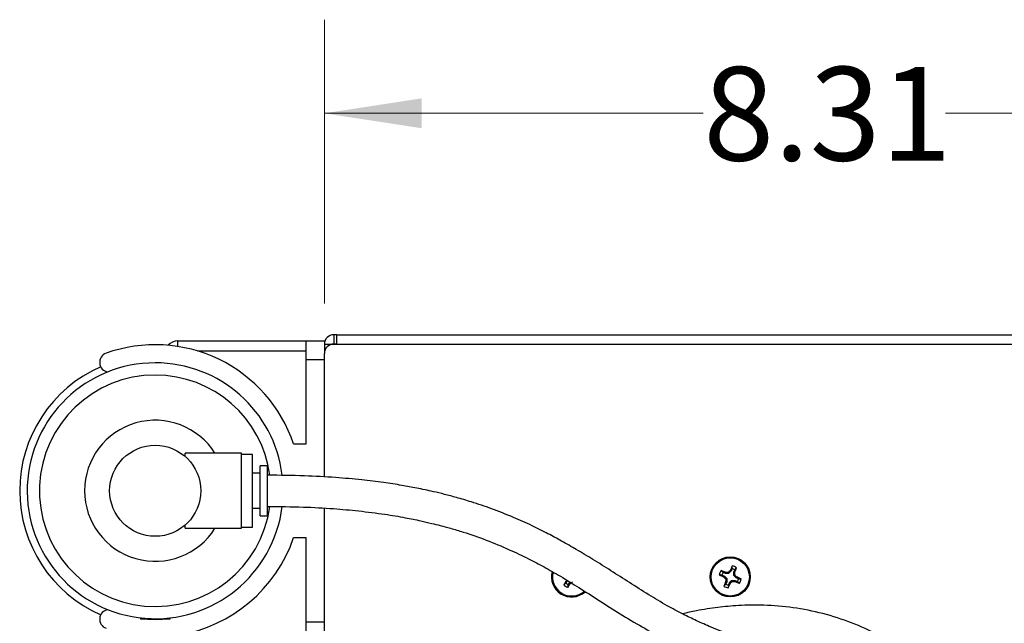
# Model space of a CAD drawing. Units: inches. Extents: x 2.02 to 9.51, y 0.81 to 8.24.
# Drawn here: x 2.29 to 3.6, y 7.44 to 8.24 of the extents above; entities that cross this region are included whole.
import ezdxf

# ---------------------------------------------------------------- set-up
doc = ezdxf.new("R2010")
doc.units = ezdxf.units.IN
doc.header["$MEASUREMENT"] = 0
doc.styles.add('SLDTEXTSTYLE0', font='TXT', dxfattribs={"width": 0.75})
doc.dimstyles.new('SLDDIMSTYLE0', dxfattribs={"dimtxt": 0.125, "dimasz": 0.13, "dimexe": 0, "dimexo": 0.0625, "dimgap": 0.03125, "dimtad": 0, "dimtih": 1, "dimtoh": 1, "dimlfac": 6, "dimrnd": 1e-09, "dimzin": 12, "dimdsep": 46, "dimtxsty": 'SLDTEXTSTYLE0', "dimsah": 1, "dimcen": 0.09, "dimadec": 0, "dimazin": 3, "dimtfac": 1, "dimtofl": 0, "dimtmove": 0, "dimatfit": 3, "dimfxl": 0, "dimfrac": 2, "dimtolj": 1, "dimtzin": 12, "dimarcsym": 0})

# ---------------------------------------------------------------- blocks, each defined once
blk = doc.blocks.new('_D_5')
at = {"color": 7, "linetype": 'Continuous', "lineweight": 18}
for p, q in [((2.6964, 7.8636), (2.6964, 8.2426)), ((4.0814, 7.8719), (4.0814, 8.2426)), ((2.6964, 8.1176), (3.2021, 8.1176)), ((4.0814, 8.1176), (3.5254, 8.1176))]:
    blk.add_line(p, q, dxfattribs=at)
for points in [[(2.6964, 8.1176), (2.8264, 8.0976), (2.8264, 8.1376)], [(4.0814, 8.1176), (3.9514, 8.1376), (3.9514, 8.0976)]]:
    blk.add_solid(points, dxfattribs=at)
at = {"color": 7, "linetype": 'Continuous', "lineweight": 18, "insert": (3.2021, 8.1795), "char_height": 0.125, "attachment_point": 1, "style": 'SLDTEXTSTYLE0'}
blk.add_mtext('8.31', dxfattribs=at)

msp = doc.modelspace()

# ---------------------------------------------------------------- linework, layer by layer
at = {"color": 7, "linetype": 'Continuous', "lineweight": 25}
for p, q in [((2.7089, 7.8219), (2.7089, 7.8094)), ((2.7131, 7.8219), (2.7089, 7.8219)), ((2.7131, 7.8219), (4.0814, 7.8219)), ((2.7131, 7.8094), (2.7131, 7.8219)), ((2.5007, 7.8136), (2.6723, 7.8136)), ((2.5007, 7.8062), (2.5007, 7.8136)), ((2.6723, 7.8136), (2.6964, 7.8136)), ((2.6723, 7.7886), (2.6723, 7.8136)), ((2.6964, 7.8136), (2.6964, 7.7969)), ((2.6964, 7.8094), (2.7089, 7.8094)), ((2.7089, 7.8094), (2.7131, 7.8094)), ((2.7131, 7.8094), (2.7089, 7.8094)), ((2.7089, 7.8094), (2.7089, 7.8094)), ((2.7131, 7.8094), (4.0814, 7.8094)), ((2.7131, 7.8094), (2.7131, 7.8094)), ((2.6723, 7.8002), (2.527, 7.8002)), ((2.6964, 7.6321), (2.6964, 7.7969)), ((2.6723, 7.6761), (2.6723, 7.7886)), ((2.6964, 7.7886), (2.6723, 7.7886)), ((2.6964, 7.6321), (2.6964, 7.7886)), ((2.6553, 7.6761), (2.6723, 7.6761)), ((2.5106, 7.6594), (2.5106, 7.6636)), ((2.5504, 7.6636), (2.5106, 7.6636)), ((2.5856, 7.6636), (2.5504, 7.6636)), ((2.5856, 7.5636), (2.5856, 7.6636)), ((2.6006, 7.6619), (2.5856, 7.6619)), ((2.6006, 7.5652), (2.6006, 7.6619)), ((2.6106, 7.6369), (2.6006, 7.6369)), ((2.6206, 7.6469), (2.6106, 7.6469)), ((2.6106, 7.5802), (2.6106, 7.6469)), ((2.6206, 7.5802), (2.6206, 7.6469)), ((2.6006, 7.5902), (2.6106, 7.5902)), ((2.6964, 7.4386), (2.6964, 7.5904)), ((2.6964, 7.4211), (2.6964, 7.5904)), ((2.6106, 7.5802), (2.6206, 7.5802)), ((2.5106, 7.5636), (2.5106, 7.5677)), ((2.5106, 7.5636), (2.5504, 7.5636)), ((2.5504, 7.5636), (2.5856, 7.5636)), ((2.5856, 7.5652), (2.6006, 7.5652)), ((2.6553, 7.5511), (2.6723, 7.5511)), ((2.6723, 7.4386), (2.6723, 7.5511)), ((3.2286, 7.5045), (3.2258, 7.507)), ((3.2317, 7.5032), (3.2286, 7.5045)), ((3.2317, 7.5032), (3.232, 7.5046)), ((3.232, 7.5046), (3.2323, 7.5045)), ((3.2323, 7.5045), (3.232, 7.5032)), ((3.2359, 7.5032), (3.2353, 7.5046)), ((3.2358, 7.5048), (3.2364, 7.5034)), ((3.2391, 7.5062), (3.2364, 7.5034)), ((3.238, 7.5069), (3.2381, 7.5071)), ((3.2391, 7.5062), (3.238, 7.5069)), ((3.2381, 7.5071), (3.2392, 7.5064)), ((3.2392, 7.5064), (3.2391, 7.5062)), ((3.2405, 7.5096), (3.2392, 7.5064)), ((3.2405, 7.5096), (3.2408, 7.5132)), ((3.2427, 7.5047), (3.2428, 7.5049)), ((3.2441, 7.5044), (3.2427, 7.5047)), ((3.2427, 7.5008), (3.2427, 7.5047)), ((3.2428, 7.5049), (3.2441, 7.5081)), ((3.2428, 7.5049), (3.2441, 7.5047)), ((3.2441, 7.5081), (3.2465, 7.5109)), ((3.2441, 7.5047), (3.2441, 7.5044)), ((3.0206, 7.4932), (3.0188, 7.4903)), ((3.0194, 7.4937), (3.0195, 7.4939)), ((3.0206, 7.4932), (3.0194, 7.4937)), ((3.0195, 7.4939), (3.0207, 7.4934)), ((3.0207, 7.4934), (3.0206, 7.4932)), ((3.022, 7.4882), (3.0238, 7.4911)), ((3.0238, 7.4911), (3.024, 7.4913)), ((3.0248, 7.4901), (3.0238, 7.4911)), ((3.024, 7.4913), (3.025, 7.4903)), ((3.2271, 7.501), (3.2234, 7.5012)), ((3.2271, 7.501), (3.2303, 7.4997)), ((3.2295, 7.4986), (3.2303, 7.4997)), ((3.2297, 7.4984), (3.2295, 7.4986)), ((3.2305, 7.4996), (3.2297, 7.4984)), ((3.2303, 7.4997), (3.2305, 7.4996)), ((3.2305, 7.4996), (3.2333, 7.4968)), ((3.232, 7.5032), (3.2317, 7.5032)), ((3.2319, 7.4962), (3.2333, 7.4968)), ((3.2359, 7.5032), (3.232, 7.5032)), ((3.2335, 7.4963), (3.2321, 7.4958)), ((3.2321, 7.4925), (3.2321, 7.4927)), ((3.2321, 7.4927), (3.2335, 7.4924)), ((3.2334, 7.4922), (3.2321, 7.4925)), ((3.2334, 7.4922), (3.2321, 7.489)), ((3.2333, 7.4968), (3.2335, 7.4963)), ((3.2335, 7.4924), (3.2334, 7.4922)), ((3.2335, 7.4963), (3.2335, 7.4924)), ((3.2357, 7.4876), (3.237, 7.4907)), ((3.2364, 7.5034), (3.2359, 7.5032)), ((3.237, 7.4907), (3.2371, 7.491)), ((3.2381, 7.49), (3.237, 7.4907)), ((3.2371, 7.491), (3.2398, 7.4937)), ((3.2371, 7.491), (3.2383, 7.4902)), ((3.2398, 7.4937), (3.2403, 7.4939)), ((3.2404, 7.4923), (3.2398, 7.4937)), ((3.2403, 7.4939), (3.2409, 7.4925)), ((3.2403, 7.4939), (3.2442, 7.4939)), ((3.2427, 7.5008), (3.2441, 7.5014)), ((3.2429, 7.5003), (3.2427, 7.5008)), ((3.2443, 7.5009), (3.2429, 7.5003)), ((3.2457, 7.4976), (3.2429, 7.5003)), ((3.2439, 7.4926), (3.2442, 7.4939)), ((3.2442, 7.4925), (3.2439, 7.4926)), ((3.2445, 7.4939), (3.2442, 7.4925)), ((3.2442, 7.4939), (3.2445, 7.4939)), ((3.2445, 7.4939), (3.2476, 7.4926)), ((3.2457, 7.4976), (3.2465, 7.4987)), ((3.2459, 7.4974), (3.2457, 7.4976)), ((3.2467, 7.4986), (3.2459, 7.4974)), ((3.2491, 7.4961), (3.2459, 7.4974)), ((3.2465, 7.4987), (3.2467, 7.4986)), ((3.2476, 7.4926), (3.2504, 7.4902)), ((3.2491, 7.4961), (3.2528, 7.4959)), ((3.0188, 7.4903), (3.0159, 7.4881)), ((3.022, 7.4882), (3.0211, 7.4847)), ((3.025, 7.4903), (3.0248, 7.4901)), ((3.2321, 7.489), (3.2297, 7.4862)), ((3.2357, 7.4876), (3.2354, 7.4839)), ((3.2383, 7.4902), (3.2381, 7.49)), ((2.4509, 7.4439), (2.4509, 7.4422)), ((2.4706, 7.4411), (2.4509, 7.4422)), ((2.4706, 7.4427), (2.4706, 7.4411)), ((2.4903, 7.4422), (2.4706, 7.4411)), ((2.4903, 7.4439), (2.4903, 7.4422)), ((2.6723, 7.4386), (2.6964, 7.4386)), ((2.6723, 7.4136), (2.6723, 7.4386))]:
    msp.add_line(p, q, dxfattribs=at)
for centre, radius in [((2.4706, 7.6136), 0.0608), ((3.2381, 7.4986), 0.0268), ((3.2381, 7.4986), 0.0255)]:
    msp.add_circle(centre, radius, dxfattribs=at)
for centre, radius, start, end in [((2.7089, 7.8094), 0.0125, 90, 180), ((2.4706, 7.6136), 0.195, 18.6939, 109.6567), ((2.5007, 7.7969), 0.0167, 90, 139.2478), ((2.7089, 7.7969), 0.0125, 90, 180), ((2.4094, 7.785), 0.0129, 109.6567, 261.2425), ((2.4706, 7.6136), 0.1708, 90, 352.9326), ((2.4706, 7.6136), 0.1708, 7.0168, 90), ((2.4706, 7.6136), 0.1808, 113.7169, 246.2831), ((2.4706, 7.6136), 0.0942, 32.0713, 327.9287), ((2.4706, 7.6136), 0.195, 279.1845, 341.3061), ((3.0264, 7.4986), 0.0268, 164.8492, 236.8424), ((3.2381, 7.4986), 0.0149, 145.7102, 169.6998), ((3.0738, 7.0999), 0.4345, 68.6476, 69.5241), ((3.2381, 7.4986), 0.0113, 147.9489, 167.4611), ((3.2397, 7.027), 0.4776, 90.5321, 90.8985), ((3.5729, 7.1662), 0.4778, 134.5115, 134.8778), ((3.6371, 7.3358), 0.4342, 155.8859, 156.7629), ((3.2381, 7.4986), 0.0113, 57.9489, 77.4611), ((3.2381, 7.4986), 0.0149, 55.7102, 79.6998), ((2.8392, 7.663), 0.4348, 338.6476, 339.5235), ((2.7676, 7.4969), 0.4766, 0.5318, 0.899), ((3.387, 7.2621), 0.4345, 147.7849, 148.6614), ((2.7618, 7.8858), 0.475, 303.6482, 304.0166), ((3.4009, 7.8976), 0.4342, 245.8856, 246.7627), ((3.5744, 7.8373), 0.4834, 224.5136, 224.8757), ((3.637, 7.3342), 0.4348, 158.6476, 159.5235), ((3.7097, 7.5002), 0.4777, 180.5322, 180.8986), ((2.9037, 7.8305), 0.4773, 314.5112, 314.8779), ((3.2365, 7.9701), 0.4776, 270.5321, 270.8985), ((3.4024, 7.8972), 0.4345, 248.6475, 249.5241), ((2.9017, 7.1597), 0.4835, 44.5136, 44.8756), ((3.0751, 7.099), 0.4349, 65.8863, 66.762), ((3.2381, 7.4986), 0.0113, 327.9489, 347.4611), ((3.2381, 7.4986), 0.0149, 325.7102, 349.6998), ((3.0264, 7.4986), 0.0268, 236.8424, 312.6071), ((3.0264, 7.4986), 0.0149, 224.8475, 248.8372), ((3.0264, 7.4986), 0.0113, 227.0863, 246.5985), ((2.6647, 7.734), 0.435, 325.024, 325.8995), ((3.2381, 7.4986), 0.0149, 235.7102, 259.6998), ((3.2381, 7.4986), 0.0113, 237.9489, 257.4611), ((2.839, 7.6613), 0.4343, 335.8859, 336.7628), ((2.4094, 7.4421), 0.0129, 98.7575, 250.3433)]:
    msp.add_arc(centre, radius, start, end, dxfattribs=at)
at = {"color": 8, "linetype": 'Continuous', "lineweight": 25}
for centre, radius, start, end in [((2.4706, 7.6136), 0.1545, 90, 352.1794), ((2.4706, 7.6136), 0.1545, 7.7471, 90), ((3.0264, 7.4986), 0.0255, 165.6462, 236.8424), ((3.0264, 7.4986), 0.0255, 236.8424, 311.7988)]:
    msp.add_arc(centre, radius, start, end, dxfattribs=at)
at = {"color": 7, "linetype": 'Continuous', "lineweight": 25}
for points, knots in [([(3.4573, 7.3886), (3.4454, 7.3887), (3.4233, 7.3889), (3.3925, 7.3906), (3.3663, 7.393), (3.3421, 7.396), (3.3203, 7.3996), (3.3011, 7.4036), (3.2865, 7.407), (3.2746, 7.4102), (3.259, 7.4146), (3.2382, 7.4214), (3.2146, 7.4305), (3.1934, 7.4398), (3.1739, 7.4493), (3.1526, 7.4608), (3.1288, 7.475), (3.1039, 7.4908), (3.0792, 7.5067), (3.0556, 7.5216), (3.0336, 7.5347), (3.0137, 7.5461), (2.994, 7.5568), (2.9727, 7.5676), (2.9476, 7.5788), (2.9205, 7.5895), (2.8951, 7.5981), (2.874, 7.6043), (2.8571, 7.6088), (2.8394, 7.613), (2.8205, 7.6171), (2.7984, 7.6211), (2.774, 7.6249), (2.7446, 7.6285), (2.7093, 7.6316), (2.6673, 7.6339), (2.637, 7.6342), (2.6206, 7.6344)], [0, 0, 0, 0, 0.040494, 0.07512, 0.104692, 0.129871, 0.157716, 0.179579, 0.196186, 0.208477, 0.221241, 0.250873, 0.28247, 0.306405, 0.328756, 0.355709, 0.388096, 0.422271, 0.4553, 0.48726, 0.516417, 0.542024, 0.565392, 0.592087, 0.623045, 0.658199, 0.690351, 0.713828, 0.732401, 0.749517, 0.775135, 0.797727, 0.825266, 0.858365, 0.897805, 0.944593, 1, 1, 1, 1]), ([(2.6206, 7.5927), (2.6366, 7.5926), (2.6659, 7.5923), (2.7065, 7.5901), (2.7428, 7.5868), (2.7747, 7.5828), (2.8023, 7.5782), (2.8231, 7.574), (2.8385, 7.5704), (2.8518, 7.5671), (2.8658, 7.5633), (2.8864, 7.5571), (2.9128, 7.548), (2.9417, 7.5359), (2.9675, 7.5237), (2.9902, 7.5119), (3.0126, 7.4989), (3.037, 7.4839), (3.0634, 7.467), (3.0914, 7.4492), (3.1193, 7.4324), (3.145, 7.418), (3.1671, 7.4065), (3.1848, 7.3981), (3.1997, 7.3916), (3.2142, 7.3858), (3.2324, 7.3791), (3.2524, 7.3729), (3.2733, 7.3672), (3.2941, 7.3624), (3.3182, 7.3577), (3.3461, 7.3535), (3.3786, 7.35), (3.4161, 7.3474), (3.4429, 7.3471), (3.4573, 7.3469)], [0, 0, 0, 0, 0.053791, 0.099027, 0.13696, 0.176632, 0.207627, 0.231188, 0.248185, 0.26124, 0.277486, 0.297195, 0.333894, 0.371712, 0.40349, 0.430185, 0.458234, 0.490948, 0.527055, 0.564586, 0.603245, 0.636973, 0.66404, 0.687113, 0.703215, 0.718733, 0.739758, 0.768713, 0.789254, 0.813073, 0.840568, 0.872257, 0.908807, 0.951048, 1, 1, 1, 1]), ([(3.2353, 7.5046), (3.2354, 7.5046), (3.2355, 7.5046), (3.2357, 7.5047), (3.2358, 7.5048), (3.2358, 7.5048)], [0, 0, 0, 0, 0.429849, 0.859702, 1, 1, 1, 1]), ([(3.2321, 7.4958), (3.2321, 7.4958), (3.2321, 7.496), (3.232, 7.4961), (3.2319, 7.4962), (3.2319, 7.4962)], [0, 0, 0, 0, 0.429843, 0.859676, 1, 1, 1, 1]), ([(3.2409, 7.4925), (3.2408, 7.4925), (3.2407, 7.4925), (3.2405, 7.4924), (3.2404, 7.4924), (3.2404, 7.4923)], [0, 0, 0, 0, 0.429847, 0.859699, 1, 1, 1, 1]), ([(3.2441, 7.5014), (3.2441, 7.5013), (3.2441, 7.5011), (3.2442, 7.501), (3.2443, 7.5009), (3.2443, 7.5009)], [0, 0, 0, 0, 0.429842, 0.859669, 1, 1, 1, 1]), ([(3.4684, 7.4013), (3.4577, 7.4081), (3.4359, 7.422), (3.4, 7.438), (3.3618, 7.4504), (3.3225, 7.4581), (3.2847, 7.4613), (3.251, 7.4608), (3.221, 7.458), (3.1961, 7.4542), (3.1806, 7.4507), (3.1743, 7.4493)], [0, 0, 0, 0, 0.122674, 0.250649, 0.380288, 0.51252, 0.64046, 0.751218, 0.842552, 0.937022, 1, 1, 1, 1])]:
    msp.add_open_spline(points, degree=3, knots=knots, dxfattribs=at)

# ---------------------------------------------------------------- dimensions: what is measured, and where the dimension line sits
at = {"color": 7, "linetype": 'Continuous', "lineweight": 18}
dim = msp.add_linear_dim(base=(4.0814, 8.1176), p1=(2.6964, 7.8136), p2=(4.0814, 7.8219), dimstyle='SLDDIMSTYLE0', dxfattribs=at)
dim.commit()
dim.dimension.update_dxf_attribs({"geometry": '_D_5', "text_midpoint": (3.3637, 8.1176), "dimtype": 160})

doc.saveas('drawing.dxf')
